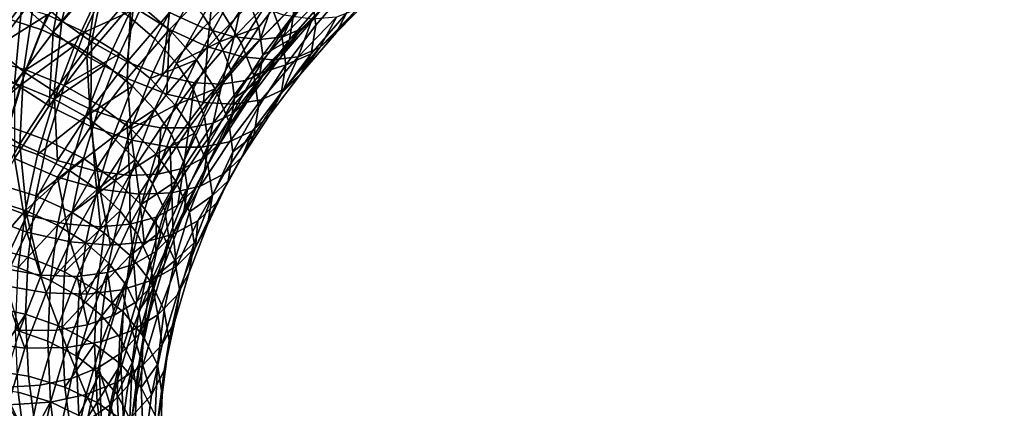
# Model space of a CAD drawing. Units: metres. Extents: x -9 to 2.1, y 0.3 to 4.9.
# Drawn here: x -1.7 to -1.6, y 1.2 to 1.2 of the extents above; entities that cross this region are included whole.
import ezdxf

# ---------------------------------------------------------------- set-up
doc = ezdxf.new("R2010")
doc.units = ezdxf.units.M
doc.linetypes.add('AUSGEZOGEN', pattern=[0])
doc.layers.add('Text Allgemein', color=7, linetype='AUSGEZOGEN', lineweight=25)
doc.layers.add('Vorh. Geländer', color=254, linetype='AUSGEZOGEN', lineweight=13)
doc.styles.add('ARIAL', font='ARIAL.TTF')

msp = doc.modelspace()

# ---------------------------------------------------------------- linework, layer by layer
at = {"layer": 'Vorh. Geländer', "color": 9, "linetype": 'AUSGEZOGEN', "lineweight": 25, "transparency": 33554687}
for points in [[(-1.67395, 1.24111, 1.05549), (-1.67922, 1.23499, 1.05036), (-1.67606, 1.23221, 1.05065)], [(-1.67395, 1.24111, 1.05549), (-1.67606, 1.23221, 1.05065), (-1.67092, 1.23818, 1.05566)], [(-1.67532, 1.24025, 1.05802), (-1.68065, 1.23407, 1.05283), (-1.67707, 1.23091, 1.05316)], [(-1.67532, 1.24025, 1.05802), (-1.67707, 1.23091, 1.05316), (-1.67188, 1.23693, 1.05821)], [(-1.66036, 1.23641, 1.00373), (-1.66345, 1.23091, 0.99911), (-1.66689, 1.23389, 0.99766), (-1.66371, 1.23956, 1.00241)], [(-1.67561, 1.23704, 0.99925), (-1.67838, 1.23118, 0.99433), (-1.68294, 1.23266, 0.9949), (-1.68008, 1.23873, 0.99999)], [(-1.66227, 1.23573, 1.00594), (-1.66542, 1.23013, 1.00124), (-1.66845, 1.23276, 0.99996), (-1.66523, 1.2385, 1.00478)], [(-1.66296, 1.23935, 1.06213), (-1.66818, 1.234, 1.05765), (-1.66373, 1.23122, 1.05609), (-1.6587, 1.23637, 1.06041)], [(-1.64745, 1.23536, 1.01943), (-1.65089, 1.23081, 1.01561), (-1.6523, 1.23458, 1.01231), (-1.64883, 1.23919, 1.01617)], [(-1.68379, 1.2375, 1.05176), (-1.68845, 1.23134, 1.04659), (-1.68519, 1.22805, 1.04778), (-1.68065, 1.23407, 1.05283)], [(-1.682, 1.23802, 1.04941), (-1.68372, 1.22904, 1.04536), (-1.67922, 1.23499, 1.05036)], [(-1.67092, 1.23818, 1.05566), (-1.67606, 1.23221, 1.05065), (-1.67267, 1.22978, 1.05028)], [(-1.67092, 1.23818, 1.05566), (-1.67267, 1.22978, 1.05028), (-1.66766, 1.2356, 1.05517)], [(-1.6587, 1.2383, 1.05811), (-1.66373, 1.23315, 1.05379), (-1.65988, 1.23139, 1.05166), (-1.65501, 1.23638, 1.05584)], [(-1.65472, 1.2348, 1.01408), (-1.658, 1.22981, 1.00989), (-1.65986, 1.23282, 1.00764), (-1.65652, 1.2379, 1.0119)], [(-1.6523, 1.23458, 1.01231), (-1.65552, 1.2297, 1.00821), (-1.65762, 1.23312, 1.00566), (-1.65435, 1.2381, 1.00984)], [(-1.64584, 1.23481, 1.03221), (-1.64997, 1.23002, 1.02819), (-1.64952, 1.2329, 1.02434), (-1.64542, 1.23766, 1.02834)], [(-1.6719, 1.2351, 0.99929), (-1.67459, 1.22941, 0.99451), (-1.67838, 1.23118, 0.99433), (-1.67561, 1.23704, 0.99925)], [(-1.67081, 1.23654, 0.9969), (-1.67347, 1.2309, 0.99216), (-1.67777, 1.23291, 0.99196)], [(-1.67188, 1.23693, 1.05821), (-1.67707, 1.23091, 1.05316), (-1.67322, 1.22816, 1.05274)], [(-1.66689, 1.23389, 0.99766), (-1.67347, 1.2309, 0.99216), (-1.67081, 1.23654, 0.9969)], [(-1.67188, 1.23693, 1.05821), (-1.67322, 1.22816, 1.05274), (-1.66818, 1.234, 1.05765)], [(-1.6587, 1.23637, 1.06041), (-1.66373, 1.23122, 1.05609), (-1.65936, 1.22923, 1.05367)], [(-1.65762, 1.23312, 1.00566), (-1.66065, 1.22774, 1.00115), (-1.66345, 1.23091, 0.99911), (-1.66036, 1.23641, 1.00373)], [(-1.65501, 1.23638, 1.05584), (-1.65988, 1.23139, 1.05166), (-1.65631, 1.23038, 1.04895)], [(-1.6587, 1.23637, 1.06041), (-1.65936, 1.22923, 1.05367), (-1.65451, 1.23419, 1.05784)], [(-1.65501, 1.23638, 1.05584), (-1.65631, 1.23038, 1.04895), (-1.65159, 1.23521, 1.053)], [(-1.64995, 1.23613, 1.0209), (-1.65347, 1.23147, 1.01699), (-1.65472, 1.2348, 1.01408)], [(-1.64952, 1.2329, 1.02434), (-1.65302, 1.22826, 1.02045), (-1.65347, 1.23147, 1.01699), (-1.64995, 1.23613, 1.0209)], [(-1.64345, 1.2331, 1.03161), (-1.64747, 1.22843, 1.0277), (-1.64697, 1.23169, 1.02333), (-1.64297, 1.23634, 1.02722)], [(-1.64297, 1.23634, 1.02722), (-1.64697, 1.23169, 1.02333), (-1.64745, 1.23536, 1.01943)], [(-1.67922, 1.23499, 1.05036), (-1.68372, 1.22904, 1.04536), (-1.68046, 1.22639, 1.04577)], [(-1.67922, 1.23499, 1.05036), (-1.68046, 1.22639, 1.04577), (-1.67606, 1.23221, 1.05065)], [(-1.66845, 1.23276, 0.99996), (-1.67106, 1.22722, 0.99531), (-1.67459, 1.22941, 0.99451), (-1.6719, 1.2351, 0.99929)], [(-1.66766, 1.2356, 1.05517), (-1.67267, 1.22978, 1.05028), (-1.66858, 1.22751, 1.04906)], [(-1.66766, 1.2356, 1.05517), (-1.66858, 1.22751, 1.04906), (-1.66373, 1.23315, 1.05379)], [(-1.65986, 1.23282, 1.00764), (-1.66294, 1.22734, 1.00304), (-1.66542, 1.23013, 1.00124), (-1.66227, 1.23573, 1.00594)], [(-1.65159, 1.23521, 1.053), (-1.65631, 1.23038, 1.04895), (-1.65332, 1.23008, 1.04602)], [(-1.65159, 1.23521, 1.053), (-1.65332, 1.23008, 1.04602), (-1.64872, 1.23478, 1.04997)], [(-1.64697, 1.23169, 1.02333), (-1.65039, 1.22717, 1.01953), (-1.65089, 1.23081, 1.01561), (-1.64745, 1.23536, 1.01943)], [(-1.64624, 1.23498, 1.04666), (-1.65072, 1.23039, 1.04281), (-1.64854, 1.23131, 1.03932), (-1.64415, 1.2358, 1.04309)], [(-1.64872, 1.23478, 1.04997), (-1.65072, 1.23039, 1.04281), (-1.64624, 1.23498, 1.04666)], [(-1.64415, 1.2358, 1.04309), (-1.64854, 1.23131, 1.03932), (-1.64689, 1.23281, 1.03573)], [(-1.64041, 1.23515, 1.03924), (-1.64463, 1.23083, 1.03561), (-1.64345, 1.2331, 1.03161)], [(-1.6422, 1.23354, 1.04338), (-1.64463, 1.23083, 1.03561), (-1.64041, 1.23515, 1.03924)], [(-1.67777, 1.23291, 0.99196), (-1.68547, 1.22803, 0.9871), (-1.68294, 1.23459, 0.9926)], [(-1.68065, 1.23407, 1.05283), (-1.68519, 1.22805, 1.04778), (-1.68149, 1.22504, 1.04824)], [(-1.68065, 1.23407, 1.05283), (-1.68149, 1.22504, 1.04824), (-1.67707, 1.23091, 1.05316)], [(-1.66689, 1.23389, 0.99766), (-1.66947, 1.22842, 0.99307), (-1.67347, 1.2309, 0.99216)], [(-1.66818, 1.234, 1.05765), (-1.67322, 1.22816, 1.05274), (-1.66858, 1.22559, 1.05136)], [(-1.66345, 1.23091, 0.99911), (-1.66596, 1.22559, 0.99465), (-1.66947, 1.22842, 0.99307), (-1.66689, 1.23389, 0.99766)], [(-1.66818, 1.234, 1.05765), (-1.66858, 1.22559, 1.05136), (-1.66373, 1.23122, 1.05609)], [(-1.65451, 1.23419, 1.05784), (-1.65936, 1.22923, 1.05367), (-1.65531, 1.22808, 1.0506), (-1.65063, 1.23286, 1.05462)], [(-1.65347, 1.23147, 1.01699), (-1.658, 1.22981, 1.00989), (-1.65472, 1.2348, 1.01408)], [(-1.65089, 1.23081, 1.01561), (-1.65405, 1.22599, 1.01157), (-1.65552, 1.2297, 1.00821), (-1.6523, 1.23458, 1.01231)], [(-1.64872, 1.23478, 1.04997), (-1.65332, 1.23008, 1.04602), (-1.65072, 1.23039, 1.04281)], [(-1.64689, 1.23281, 1.03573), (-1.64997, 1.23002, 1.02819), (-1.64584, 1.23481, 1.03221)], [(-1.67777, 1.23291, 0.99196), (-1.6802, 1.2266, 0.98666), (-1.68547, 1.22803, 0.9871)], [(-1.67347, 1.2309, 0.99216), (-1.6802, 1.2266, 0.98666), (-1.67777, 1.23291, 0.99196)], [(-1.66542, 1.23013, 1.00124), (-1.66797, 1.22472, 0.9967), (-1.67106, 1.22722, 0.99531), (-1.66845, 1.23276, 0.99996)], [(-1.66373, 1.23315, 1.05379), (-1.66858, 1.22751, 1.04906), (-1.66458, 1.22594, 1.04709)], [(-1.66373, 1.23315, 1.05379), (-1.66458, 1.22594, 1.04709), (-1.65988, 1.23139, 1.05166)], [(-1.658, 1.22981, 1.00989), (-1.66294, 1.22734, 1.00304), (-1.65986, 1.23282, 1.00764)], [(-1.65552, 1.2297, 1.00821), (-1.65848, 1.22442, 1.00378), (-1.66065, 1.22774, 1.00115), (-1.65762, 1.23312, 1.00566)], [(-1.65063, 1.23286, 1.05462), (-1.65531, 1.22808, 1.0506), (-1.65192, 1.22774, 1.04728), (-1.64739, 1.23238, 1.05118)], [(-1.64997, 1.23002, 1.02819), (-1.65302, 1.22826, 1.02045), (-1.64952, 1.2329, 1.02434)], [(-1.64689, 1.23281, 1.03573), (-1.65105, 1.22797, 1.03168), (-1.64997, 1.23002, 1.02819)], [(-1.64854, 1.23131, 1.03932), (-1.65105, 1.22797, 1.03168), (-1.64689, 1.23281, 1.03573)], [(-1.64463, 1.23083, 1.03561), (-1.6487, 1.22611, 1.03165), (-1.64747, 1.22843, 1.0277), (-1.64345, 1.2331, 1.03161)], [(-1.6422, 1.23354, 1.04338), (-1.6465, 1.22914, 1.03968), (-1.64463, 1.23083, 1.03561)], [(-1.64457, 1.23261, 1.04742), (-1.6465, 1.22914, 1.03968), (-1.6422, 1.23354, 1.04338)], [(-1.67838, 1.23118, 0.99433), (-1.68082, 1.22484, 0.98901), (-1.68547, 1.2261, 0.9894), (-1.68294, 1.23266, 0.9949)], [(-1.67606, 1.23221, 1.05065), (-1.68046, 1.22639, 1.04577), (-1.67695, 1.22411, 1.04553)], [(-1.67606, 1.23221, 1.05065), (-1.67695, 1.22411, 1.04553), (-1.67267, 1.22978, 1.05028)], [(-1.64739, 1.23238, 1.05118), (-1.65192, 1.22774, 1.04728), (-1.64898, 1.22809, 1.04364)], [(-1.64747, 1.22843, 1.0277), (-1.65039, 1.22717, 1.01953), (-1.64697, 1.23169, 1.02333)], [(-1.64457, 1.23261, 1.04742), (-1.64898, 1.22809, 1.04364), (-1.6465, 1.22914, 1.03968)], [(-1.64739, 1.23238, 1.05118), (-1.64898, 1.22809, 1.04364), (-1.64457, 1.23261, 1.04742)], [(-1.67707, 1.23091, 1.05316), (-1.68149, 1.22504, 1.04824), (-1.67751, 1.22246, 1.04797)], [(-1.67459, 1.22941, 0.99451), (-1.68082, 1.22484, 0.98901), (-1.67838, 1.23118, 0.99433)], [(-1.67347, 1.2309, 0.99216), (-1.67582, 1.22479, 0.98704), (-1.6802, 1.2266, 0.98666)], [(-1.67707, 1.23091, 1.05316), (-1.67751, 1.22246, 1.04797), (-1.67322, 1.22816, 1.05274)], [(-1.66947, 1.22842, 0.99307), (-1.67582, 1.22479, 0.98704), (-1.67347, 1.2309, 0.99216)], [(-1.66373, 1.23122, 1.05609), (-1.66858, 1.22559, 1.05136), (-1.66404, 1.2238, 1.04912)], [(-1.66065, 1.22774, 1.00115), (-1.66596, 1.22559, 0.99465), (-1.66345, 1.23091, 0.99911)], [(-1.65988, 1.23139, 1.05166), (-1.66458, 1.22594, 1.04709), (-1.66086, 1.2251, 1.04452), (-1.65631, 1.23038, 1.04895)], [(-1.66373, 1.23122, 1.05609), (-1.66404, 1.2238, 1.04912), (-1.65936, 1.22923, 1.05367)], [(-1.65347, 1.23147, 1.01699), (-1.65671, 1.22654, 1.01285), (-1.658, 1.22981, 1.00989)], [(-1.65302, 1.22826, 1.02045), (-1.65626, 1.22334, 1.01632), (-1.65671, 1.22654, 1.01285), (-1.65347, 1.23147, 1.01699)], [(-1.65072, 1.23039, 1.04281), (-1.65504, 1.22538, 1.0386), (-1.65277, 1.2264, 1.0352), (-1.64854, 1.23131, 1.03932)], [(-1.65039, 1.22717, 1.01953), (-1.65405, 1.22599, 1.01157), (-1.65089, 1.23081, 1.01561)], [(-1.64854, 1.23131, 1.03932), (-1.65277, 1.2264, 1.0352), (-1.65105, 1.22797, 1.03168)], [(-1.6465, 1.22914, 1.03968), (-1.6487, 1.22611, 1.03165), (-1.64463, 1.23083, 1.03561)], [(-1.67459, 1.22941, 0.99451), (-1.67696, 1.22324, 0.98934), (-1.68082, 1.22484, 0.98901)], [(-1.67106, 1.22722, 0.99531), (-1.67696, 1.22324, 0.98934), (-1.67459, 1.22941, 0.99451)], [(-1.67267, 1.22978, 1.05028), (-1.67695, 1.22411, 1.04553), (-1.67273, 1.22203, 1.04446)], [(-1.67267, 1.22978, 1.05028), (-1.67273, 1.22203, 1.04446), (-1.66858, 1.22751, 1.04906)], [(-1.66294, 1.22734, 1.00304), (-1.66544, 1.22205, 0.9986), (-1.66797, 1.22472, 0.9967), (-1.66542, 1.23013, 1.00124)], [(-1.658, 1.22981, 1.00989), (-1.66103, 1.22441, 1.00536), (-1.66294, 1.22734, 1.00304)], [(-1.65671, 1.22654, 1.01285), (-1.65971, 1.2212, 1.00837), (-1.66103, 1.22441, 1.00536), (-1.658, 1.22981, 1.00989)], [(-1.65631, 1.23038, 1.04895), (-1.66086, 1.2251, 1.04452), (-1.65774, 1.22494, 1.04171)], [(-1.65405, 1.22599, 1.01157), (-1.65698, 1.22078, 1.0072), (-1.65848, 1.22442, 1.00378), (-1.65552, 1.2297, 1.00821)], [(-1.65332, 1.23008, 1.04602), (-1.65774, 1.22494, 1.04171), (-1.65504, 1.22538, 1.0386), (-1.65072, 1.23039, 1.04281)], [(-1.65631, 1.23038, 1.04895), (-1.65774, 1.22494, 1.04171), (-1.65332, 1.23008, 1.04602)], [(-1.64997, 1.23002, 1.02819), (-1.65348, 1.22537, 1.02428), (-1.65302, 1.22826, 1.02045)], [(-1.65105, 1.22797, 1.03168), (-1.65348, 1.22537, 1.02428), (-1.64997, 1.23002, 1.02819)], [(-1.68372, 1.22904, 1.04536), (-1.68451, 1.22022, 1.04059), (-1.68046, 1.22639, 1.04577)], [(-1.66947, 1.22842, 0.99307), (-1.67175, 1.2225, 0.9881), (-1.67582, 1.22479, 0.98704)], [(-1.66596, 1.22559, 0.99465), (-1.66817, 1.21984, 0.98982), (-1.67175, 1.2225, 0.9881), (-1.66947, 1.22842, 0.99307)], [(-1.65936, 1.22923, 1.05367), (-1.66404, 1.2238, 1.04912), (-1.65982, 1.22284, 1.04621)], [(-1.65936, 1.22923, 1.05367), (-1.65982, 1.22284, 1.04621), (-1.65531, 1.22808, 1.0506)], [(-1.65348, 1.22537, 1.02428), (-1.65626, 1.22334, 1.01632), (-1.65302, 1.22826, 1.02045)], [(-1.64747, 1.22843, 1.0277), (-1.65091, 1.22388, 1.02388), (-1.65039, 1.22717, 1.01953)], [(-1.6487, 1.22611, 1.03165), (-1.65091, 1.22388, 1.02388), (-1.64747, 1.22843, 1.0277)], [(-1.6465, 1.22914, 1.03968), (-1.65065, 1.22432, 1.03564), (-1.6487, 1.22611, 1.03165)], [(-1.64898, 1.22809, 1.04364), (-1.65065, 1.22432, 1.03564), (-1.6465, 1.22914, 1.03968)], [(-1.6802, 1.2266, 0.98666), (-1.68214, 1.2201, 0.98121), (-1.68748, 1.22129, 0.98144), (-1.68547, 1.22803, 0.9871)], [(-1.67322, 1.22816, 1.05274), (-1.67751, 1.22246, 1.04797), (-1.67273, 1.2201, 1.04676)], [(-1.67106, 1.22722, 0.99531), (-1.67337, 1.22123, 0.99028), (-1.67696, 1.22324, 0.98934)], [(-1.66797, 1.22472, 0.9967), (-1.67337, 1.22123, 0.99028), (-1.67106, 1.22722, 0.99531)], [(-1.67322, 1.22816, 1.05274), (-1.67273, 1.2201, 1.04676), (-1.66858, 1.22559, 1.05136)], [(-1.66858, 1.22751, 1.04906), (-1.67273, 1.22203, 1.04446), (-1.66858, 1.22063, 1.04263), (-1.66458, 1.22594, 1.04709)], [(-1.66065, 1.22774, 1.00115), (-1.66309, 1.22255, 0.9968), (-1.66596, 1.22559, 0.99465)], [(-1.66103, 1.22441, 1.00536), (-1.66349, 1.2192, 1.00099), (-1.66544, 1.22205, 0.9986), (-1.66294, 1.22734, 1.00304)], [(-1.65848, 1.22442, 1.00378), (-1.66309, 1.22255, 0.9968), (-1.66065, 1.22774, 1.00115)], [(-1.65531, 1.22808, 1.0506), (-1.65982, 1.22284, 1.04621), (-1.65629, 1.22267, 1.04303), (-1.65192, 1.22774, 1.04728)], [(-1.65192, 1.22774, 1.04728), (-1.65629, 1.22267, 1.04303), (-1.65323, 1.22316, 1.0395), (-1.64898, 1.22809, 1.04364)], [(-1.65105, 1.22797, 1.03168), (-1.65461, 1.22327, 1.02773), (-1.65348, 1.22537, 1.02428)], [(-1.65277, 1.2264, 1.0352), (-1.65461, 1.22327, 1.02773), (-1.65105, 1.22797, 1.03168)], [(-1.65091, 1.22388, 1.02388), (-1.65407, 1.21906, 1.01983), (-1.65354, 1.22237, 1.0155), (-1.65039, 1.22717, 1.01953)], [(-1.65039, 1.22717, 1.01953), (-1.65354, 1.22237, 1.0155), (-1.65405, 1.22599, 1.01157)], [(-1.64898, 1.22809, 1.04364), (-1.65323, 1.22316, 1.0395), (-1.65065, 1.22432, 1.03564)], [(-1.68082, 1.22484, 0.98901), (-1.68748, 1.21936, 0.98373), (-1.68547, 1.2261, 0.9894)], [(-1.68046, 1.22639, 1.04577), (-1.68451, 1.22022, 1.04059), (-1.6809, 1.2181, 1.04049)], [(-1.67582, 1.22479, 0.98704), (-1.6777, 1.21851, 0.98176), (-1.68214, 1.2201, 0.98121), (-1.6802, 1.2266, 0.98666)], [(-1.68046, 1.22639, 1.04577), (-1.6809, 1.2181, 1.04049), (-1.67695, 1.22411, 1.04553)], [(-1.65626, 1.22334, 1.01632), (-1.65924, 1.21803, 1.01186), (-1.65971, 1.2212, 1.00837), (-1.65671, 1.22654, 1.01285)], [(-1.65504, 1.22538, 1.0386), (-1.65873, 1.22049, 1.0345), (-1.65638, 1.22162, 1.03119), (-1.65277, 1.2264, 1.0352)], [(-1.65354, 1.22237, 1.0155), (-1.65645, 1.21719, 1.01116), (-1.65698, 1.22078, 1.0072), (-1.65405, 1.22599, 1.01157)], [(-1.65277, 1.2264, 1.0352), (-1.65638, 1.22162, 1.03119), (-1.65461, 1.22327, 1.02773)], [(-1.6487, 1.22611, 1.03165), (-1.65218, 1.2215, 1.02779), (-1.65091, 1.22388, 1.02388)], [(-1.65065, 1.22432, 1.03564), (-1.65218, 1.2215, 1.02779), (-1.6487, 1.22611, 1.03165)], [(-1.68082, 1.22484, 0.98901), (-1.68277, 1.21832, 0.98354), (-1.68748, 1.21936, 0.98373)], [(-1.67696, 1.22324, 0.98934), (-1.67885, 1.21691, 0.98402), (-1.68277, 1.21832, 0.98354), (-1.68082, 1.22484, 0.98901)], [(-1.68149, 1.22504, 1.04824), (-1.68148, 1.21643, 1.04291), (-1.67751, 1.22246, 1.04797)], [(-1.66858, 1.22559, 1.05136), (-1.67273, 1.2201, 1.04676), (-1.66803, 1.21852, 1.04469)], [(-1.66458, 1.22594, 1.04709), (-1.66858, 1.22063, 1.04263), (-1.66474, 1.21995, 1.04021), (-1.66086, 1.2251, 1.04452)], [(-1.66858, 1.22559, 1.05136), (-1.66803, 1.21852, 1.04469), (-1.66404, 1.2238, 1.04912)], [(-1.66309, 1.22255, 0.9968), (-1.66817, 1.21984, 0.98982), (-1.66596, 1.22559, 0.99465)], [(-1.66086, 1.2251, 1.04452), (-1.66474, 1.21995, 1.04021), (-1.66152, 1.21994, 1.03751)], [(-1.66086, 1.2251, 1.04452), (-1.66152, 1.21994, 1.03751), (-1.65774, 1.22494, 1.04171)], [(-1.65774, 1.22494, 1.04171), (-1.66152, 1.21994, 1.03751), (-1.65873, 1.22049, 1.0345)], [(-1.65774, 1.22494, 1.04171), (-1.65873, 1.22049, 1.0345), (-1.65504, 1.22538, 1.0386)], [(-1.65348, 1.22537, 1.02428), (-1.65673, 1.22043, 1.02014), (-1.65626, 1.22334, 1.01632)], [(-1.65461, 1.22327, 1.02773), (-1.65673, 1.22043, 1.02014), (-1.65348, 1.22537, 1.02428)], [(-1.67695, 1.22411, 1.04553), (-1.6809, 1.2181, 1.04049), (-1.67655, 1.21621, 1.03958)], [(-1.67175, 1.2225, 0.9881), (-1.67357, 1.21642, 0.98299), (-1.6777, 1.21851, 0.98176), (-1.67582, 1.22479, 0.98704)], [(-1.67695, 1.22411, 1.04553), (-1.67655, 1.21621, 1.03958), (-1.67273, 1.22203, 1.04446)], [(-1.66797, 1.22472, 0.9967), (-1.67022, 1.21888, 0.9918), (-1.67337, 1.22123, 0.99028)], [(-1.66544, 1.22205, 0.9986), (-1.67022, 1.21888, 0.9918), (-1.66797, 1.22472, 0.9967)], [(-1.66404, 1.2238, 1.04912), (-1.66803, 1.21852, 1.04469), (-1.66367, 1.21775, 1.04193), (-1.65982, 1.22284, 1.04621)], [(-1.65971, 1.2212, 1.00837), (-1.66214, 1.21605, 1.00405), (-1.66349, 1.2192, 1.00099), (-1.66103, 1.22441, 1.00536)], [(-1.65848, 1.22442, 1.00378), (-1.66088, 1.21933, 0.99951), (-1.66309, 1.22255, 0.9968)], [(-1.65698, 1.22078, 1.0072), (-1.65935, 1.21576, 1.00298), (-1.66088, 1.21933, 0.99951), (-1.65848, 1.22442, 1.00378)], [(-1.65323, 1.22316, 1.0395), (-1.65685, 1.21836, 1.03547), (-1.65419, 1.21963, 1.03171), (-1.65065, 1.22432, 1.03564)], [(-1.65218, 1.2215, 1.02779), (-1.65539, 1.21663, 1.02369), (-1.65407, 1.21906, 1.01983), (-1.65091, 1.22388, 1.02388)], [(-1.65065, 1.22432, 1.03564), (-1.65419, 1.21963, 1.03171), (-1.65218, 1.2215, 1.02779)], [(-1.67337, 1.22123, 0.99028), (-1.67885, 1.21691, 0.98402), (-1.67696, 1.22324, 0.98934)], [(-1.65982, 1.22284, 1.04621), (-1.66367, 1.21775, 1.04193), (-1.66002, 1.21773, 1.03888), (-1.65629, 1.22267, 1.04303)], [(-1.65629, 1.22267, 1.04303), (-1.66002, 1.21773, 1.03888), (-1.65685, 1.21836, 1.03547), (-1.65323, 1.22316, 1.0395)], [(-1.65673, 1.22043, 1.02014), (-1.65973, 1.21509, 1.01566), (-1.65924, 1.21803, 1.01186), (-1.65626, 1.22334, 1.01632)], [(-1.65461, 1.22327, 1.02773), (-1.65789, 1.21828, 1.02354), (-1.65673, 1.22043, 1.02014)], [(-1.65638, 1.22162, 1.03119), (-1.65789, 1.21828, 1.02354), (-1.65461, 1.22327, 1.02773)], [(-1.67751, 1.22246, 1.04797), (-1.68148, 1.21643, 1.04291), (-1.67655, 1.21428, 1.04188), (-1.67273, 1.2201, 1.04676)], [(-1.67273, 1.22203, 1.04446), (-1.67655, 1.21621, 1.03958), (-1.67228, 1.21501, 1.03791)], [(-1.66817, 1.21984, 0.98982), (-1.66994, 1.21392, 0.98486), (-1.67357, 1.21642, 0.98299), (-1.67175, 1.2225, 0.9881)], [(-1.67273, 1.22203, 1.04446), (-1.67228, 1.21501, 1.03791), (-1.66858, 1.22063, 1.04263)], [(-1.66544, 1.22205, 0.9986), (-1.66764, 1.21632, 0.9938), (-1.67022, 1.21888, 0.9918)], [(-1.66309, 1.22255, 0.9968), (-1.66526, 1.21694, 0.99209), (-1.66817, 1.21984, 0.98982)], [(-1.66349, 1.2192, 1.00099), (-1.66566, 1.21357, 0.99626), (-1.66764, 1.21632, 0.9938), (-1.66544, 1.22205, 0.9986)], [(-1.66088, 1.21933, 0.99951), (-1.66526, 1.21694, 0.99209), (-1.66309, 1.22255, 0.9968)], [(-1.65638, 1.22162, 1.03119), (-1.65971, 1.21655, 1.02693), (-1.65789, 1.21828, 1.02354)], [(-1.65873, 1.22049, 1.0345), (-1.65971, 1.21655, 1.02693), (-1.65638, 1.22162, 1.03119)], [(-1.65407, 1.21906, 1.01983), (-1.65645, 1.21719, 1.01116), (-1.65354, 1.22237, 1.0155)], [(-1.65419, 1.21963, 1.03171), (-1.65539, 1.21663, 1.02369), (-1.65218, 1.2215, 1.02779)], [(-1.67337, 1.22123, 0.99028), (-1.67521, 1.21506, 0.98511), (-1.67885, 1.21691, 0.98402)], [(-1.67022, 1.21888, 0.9918), (-1.67521, 1.21506, 0.98511), (-1.67337, 1.22123, 0.99028)], [(-1.66858, 1.22063, 1.04263), (-1.67228, 1.21501, 1.03791), (-1.66832, 1.2145, 1.03563)], [(-1.66858, 1.22063, 1.04263), (-1.66832, 1.2145, 1.03563), (-1.66474, 1.21995, 1.04021)], [(-1.65924, 1.21803, 1.01186), (-1.66166, 1.21291, 1.00756), (-1.66214, 1.21605, 1.00405), (-1.65971, 1.2212, 1.00837)], [(-1.65873, 1.22049, 1.0345), (-1.66213, 1.21532, 1.03016), (-1.65971, 1.21655, 1.02693)], [(-1.66152, 1.21994, 1.03751), (-1.66213, 1.21532, 1.03016), (-1.65873, 1.22049, 1.0345)], [(-1.65789, 1.21828, 1.02354), (-1.65973, 1.21509, 1.01566), (-1.65673, 1.22043, 1.02014)], [(-1.65645, 1.21719, 1.01116), (-1.65881, 1.21219, 1.00696), (-1.65935, 1.21576, 1.00298), (-1.65698, 1.22078, 1.0072)], [(-1.68451, 1.22022, 1.04059), (-1.68826, 1.21356, 1.035), (-1.68455, 1.21161, 1.03504), (-1.6809, 1.2181, 1.04049)], [(-1.6777, 1.21851, 0.98176), (-1.67906, 1.21214, 0.97642), (-1.68355, 1.21352, 0.97569), (-1.68214, 1.2201, 0.98121)], [(-1.67273, 1.2201, 1.04676), (-1.67655, 1.21428, 1.04188), (-1.67171, 1.21292, 1.03999)], [(-1.67273, 1.2201, 1.04676), (-1.67171, 1.21292, 1.03999), (-1.66803, 1.21852, 1.04469)], [(-1.66526, 1.21694, 0.99209), (-1.66994, 1.21392, 0.98486), (-1.66817, 1.21984, 0.98982)], [(-1.66474, 1.21995, 1.04021), (-1.66832, 1.2145, 1.03563), (-1.66501, 1.21464, 1.03306)], [(-1.66214, 1.21605, 1.00405), (-1.66428, 1.21049, 0.99938), (-1.66566, 1.21357, 0.99626), (-1.66349, 1.2192, 1.00099)], [(-1.66088, 1.21933, 0.99951), (-1.663, 1.21382, 0.99489), (-1.66526, 1.21694, 0.99209)], [(-1.66474, 1.21995, 1.04021), (-1.66501, 1.21464, 1.03306), (-1.66152, 1.21994, 1.03751)], [(-1.66152, 1.21994, 1.03751), (-1.66501, 1.21464, 1.03306), (-1.66213, 1.21532, 1.03016)], [(-1.65935, 1.21576, 1.00298), (-1.66144, 1.21032, 0.99842), (-1.663, 1.21382, 0.99489), (-1.66088, 1.21933, 0.99951)], [(-1.65685, 1.21836, 1.03547), (-1.6602, 1.21327, 1.0312), (-1.65746, 1.21466, 1.02754), (-1.65419, 1.21963, 1.03171)], [(-1.65419, 1.21963, 1.03171), (-1.65746, 1.21466, 1.02754), (-1.65539, 1.21663, 1.02369)], [(-1.6809, 1.2181, 1.04049), (-1.68455, 1.21161, 1.03504), (-1.68008, 1.20993, 1.03431)], [(-1.67885, 1.21691, 0.98402), (-1.68023, 1.21048, 0.97863), (-1.68419, 1.2117, 0.97799), (-1.68277, 1.21832, 0.98354)], [(-1.6809, 1.2181, 1.04049), (-1.68008, 1.20993, 1.03431), (-1.67655, 1.21621, 1.03958)], [(-1.67357, 1.21642, 0.98299), (-1.67906, 1.21214, 0.97642), (-1.6777, 1.21851, 0.98176)], [(-1.67022, 1.21888, 0.9918), (-1.67201, 1.21287, 0.98675), (-1.67521, 1.21506, 0.98511)], [(-1.66764, 1.21632, 0.9938), (-1.67201, 1.21287, 0.98675), (-1.67022, 1.21888, 0.9918)], [(-1.66803, 1.21852, 1.04469), (-1.67171, 1.21292, 1.03999), (-1.66722, 1.21235, 1.0374)], [(-1.66803, 1.21852, 1.04469), (-1.66722, 1.21235, 1.0374), (-1.66367, 1.21775, 1.04193)], [(-1.66002, 1.21773, 1.03888), (-1.66346, 1.2125, 1.03449), (-1.6602, 1.21327, 1.0312), (-1.65685, 1.21836, 1.03547)], [(-1.65971, 1.21655, 1.02693), (-1.66279, 1.21107, 1.02234), (-1.66091, 1.21289, 1.01902), (-1.65789, 1.21828, 1.02354)], [(-1.65789, 1.21828, 1.02354), (-1.66091, 1.21289, 1.01902), (-1.65973, 1.21509, 1.01566)], [(-1.65539, 1.21663, 1.02369), (-1.65835, 1.21136, 1.01927), (-1.657, 1.21386, 1.01547), (-1.65407, 1.21906, 1.01983)], [(-1.65407, 1.21906, 1.01983), (-1.657, 1.21386, 1.01547), (-1.65645, 1.21719, 1.01116)], [(-1.66526, 1.21694, 0.99209), (-1.66698, 1.21117, 0.98724), (-1.66994, 1.21392, 0.98486)], [(-1.66367, 1.21775, 1.04193), (-1.66722, 1.21235, 1.0374), (-1.66346, 1.2125, 1.03449)], [(-1.663, 1.21382, 0.99489), (-1.66698, 1.21117, 0.98724), (-1.66526, 1.21694, 0.99209)], [(-1.66367, 1.21775, 1.04193), (-1.66346, 1.2125, 1.03449), (-1.66002, 1.21773, 1.03888)], [(-1.65973, 1.21509, 1.01566), (-1.66215, 1.20995, 1.01134), (-1.66166, 1.21291, 1.00756), (-1.65924, 1.21803, 1.01186)], [(-1.657, 1.21386, 1.01547), (-1.65881, 1.21219, 1.00696), (-1.65645, 1.21719, 1.01116)], [(-1.68148, 1.21643, 1.04291), (-1.68514, 1.20991, 1.03744), (-1.68008, 1.208, 1.0366)], [(-1.68148, 1.21643, 1.04291), (-1.68008, 1.208, 1.0366), (-1.67655, 1.21428, 1.04188)], [(-1.67521, 1.21506, 0.98511), (-1.68023, 1.21048, 0.97863), (-1.67885, 1.21691, 0.98402)], [(-1.67655, 1.21621, 1.03958), (-1.68008, 1.20993, 1.03431), (-1.6757, 1.20893, 1.03281), (-1.67228, 1.21501, 1.03791)], [(-1.67357, 1.21642, 0.98299), (-1.67489, 1.21024, 0.97781), (-1.67906, 1.21214, 0.97642)], [(-1.66994, 1.21392, 0.98486), (-1.67489, 1.21024, 0.97781), (-1.67357, 1.21642, 0.98299)], [(-1.66764, 1.21632, 0.9938), (-1.6694, 1.21043, 0.98885), (-1.67201, 1.21287, 0.98675)], [(-1.66566, 1.21357, 0.99626), (-1.66739, 1.20778, 0.9914), (-1.6694, 1.21043, 0.98885), (-1.66764, 1.21632, 0.9938)], [(-1.66166, 1.21291, 1.00756), (-1.6638, 1.20736, 1.00291), (-1.66428, 1.21049, 0.99938), (-1.66214, 1.21605, 1.00405)], [(-1.66213, 1.21532, 1.03016), (-1.66279, 1.21107, 1.02234), (-1.65971, 1.21655, 1.02693)], [(-1.65746, 1.21466, 1.02754), (-1.66047, 1.20929, 1.02303), (-1.65835, 1.21136, 1.01927), (-1.65539, 1.21663, 1.02369)], [(-1.67521, 1.21506, 0.98511), (-1.67655, 1.20881, 0.97986), (-1.68023, 1.21048, 0.97863)], [(-1.67201, 1.21287, 0.98675), (-1.67655, 1.20881, 0.97986), (-1.67521, 1.21506, 0.98511)], [(-1.67228, 1.21501, 1.03791), (-1.6757, 1.20893, 1.03281), (-1.67163, 1.20861, 1.03069)], [(-1.67228, 1.21501, 1.03791), (-1.67163, 1.20861, 1.03069), (-1.66832, 1.2145, 1.03563)], [(-1.66501, 1.21464, 1.03306), (-1.66823, 1.20891, 1.02826), (-1.66527, 1.20972, 1.02547), (-1.66213, 1.21532, 1.03016)], [(-1.66213, 1.21532, 1.03016), (-1.66527, 1.20972, 1.02547), (-1.66279, 1.21107, 1.02234)], [(-1.6602, 1.21327, 1.0312), (-1.66329, 1.20777, 1.02658), (-1.66047, 1.20929, 1.02303), (-1.65746, 1.21466, 1.02754)], [(-1.66091, 1.21289, 1.01902), (-1.66215, 1.20995, 1.01134), (-1.65973, 1.21509, 1.01566)], [(-1.65881, 1.21219, 1.00696), (-1.66144, 1.21032, 0.99842), (-1.65935, 1.21576, 1.00298)], [(-1.67655, 1.21428, 1.04188), (-1.68008, 1.208, 1.0366), (-1.67511, 1.20687, 1.03491)], [(-1.67655, 1.21428, 1.04188), (-1.67511, 1.20687, 1.03491), (-1.67171, 1.21292, 1.03999)], [(-1.66994, 1.21392, 0.98486), (-1.67122, 1.20793, 0.97982), (-1.67489, 1.21024, 0.97781)], [(-1.66832, 1.2145, 1.03563), (-1.67163, 1.20861, 1.03069), (-1.66823, 1.20891, 1.02826)], [(-1.66698, 1.21117, 0.98724), (-1.66823, 1.20531, 0.98233), (-1.67122, 1.20793, 0.97982), (-1.66994, 1.21392, 0.98486)], [(-1.66832, 1.2145, 1.03563), (-1.66823, 1.20891, 1.02826), (-1.66501, 1.21464, 1.03306)], [(-1.66428, 1.21049, 0.99938), (-1.66599, 1.20476, 0.99457), (-1.66739, 1.20778, 0.9914), (-1.66566, 1.21357, 0.99626)], [(-1.663, 1.21382, 0.99489), (-1.6647, 1.20815, 0.99013), (-1.66698, 1.21117, 0.98724)], [(-1.66144, 1.21032, 0.99842), (-1.66311, 1.20473, 0.99373), (-1.6647, 1.20815, 0.99013), (-1.663, 1.21382, 0.99489)], [(-1.65835, 1.21136, 1.01927), (-1.66075, 1.20627, 1.015), (-1.65937, 1.20883, 1.01125), (-1.657, 1.21386, 1.01547)], [(-1.657, 1.21386, 1.01547), (-1.65937, 1.20883, 1.01125), (-1.65881, 1.21219, 1.00696)], [(-1.67906, 1.21214, 0.97642), (-1.67995, 1.20513, 0.97054), (-1.68447, 1.20628, 0.96962), (-1.68355, 1.21352, 0.97569)], [(-1.67201, 1.21287, 0.98675), (-1.67332, 1.20677, 0.98163), (-1.67655, 1.20881, 0.97986)], [(-1.67171, 1.21292, 1.03999), (-1.67511, 1.20687, 1.03491), (-1.6705, 1.20651, 1.0325)], [(-1.6694, 1.21043, 0.98885), (-1.67332, 1.20677, 0.98163), (-1.67201, 1.21287, 0.98675)], [(-1.67171, 1.21292, 1.03999), (-1.6705, 1.20651, 1.0325), (-1.66722, 1.21235, 1.0374)], [(-1.66722, 1.21235, 1.0374), (-1.66664, 1.20684, 1.02974), (-1.66346, 1.2125, 1.03449)], [(-1.66346, 1.2125, 1.03449), (-1.66664, 1.20684, 1.02974), (-1.66329, 1.20777, 1.02658)], [(-1.66279, 1.21107, 1.02234), (-1.66528, 1.20578, 1.0179), (-1.66337, 1.20769, 1.01466), (-1.66091, 1.21289, 1.01902)], [(-1.66215, 1.20995, 1.01134), (-1.6643, 1.20438, 1.00667), (-1.6638, 1.20736, 1.00291), (-1.66166, 1.21291, 1.00756)], [(-1.66346, 1.2125, 1.03449), (-1.66329, 1.20777, 1.02658), (-1.6602, 1.21327, 1.0312)], [(-1.66091, 1.21289, 1.01902), (-1.66337, 1.20769, 1.01466), (-1.66215, 1.20995, 1.01134)], [(-1.68023, 1.21048, 0.97863), (-1.68506, 1.20498, 0.97235), (-1.68419, 1.2117, 0.97799)], [(-1.68455, 1.21161, 1.03504), (-1.68294, 1.20387, 1.02922), (-1.68008, 1.20993, 1.03431)], [(-1.67489, 1.21024, 0.97781), (-1.67576, 1.20346, 0.97212), (-1.67995, 1.20513, 0.97054), (-1.67906, 1.21214, 0.97642)], [(-1.66722, 1.21235, 1.0374), (-1.6705, 1.20651, 1.0325), (-1.66664, 1.20684, 1.02974)], [(-1.65937, 1.20883, 1.01125), (-1.66146, 1.20339, 1.00669), (-1.66089, 1.20678, 1.00242), (-1.65881, 1.21219, 1.00696)], [(-1.65881, 1.21219, 1.00696), (-1.66089, 1.20678, 1.00242), (-1.66144, 1.21032, 0.99842)], [(-1.66047, 1.20929, 1.02303), (-1.66075, 1.20627, 1.015), (-1.65835, 1.21136, 1.01927)], [(-1.68023, 1.21048, 0.97863), (-1.68108, 1.20395, 0.97316), (-1.68506, 1.20498, 0.97235)], [(-1.67655, 1.20881, 0.97986), (-1.68108, 1.20395, 0.97316), (-1.68023, 1.21048, 0.97863)], [(-1.67122, 1.20793, 0.97982), (-1.67576, 1.20346, 0.97212), (-1.67489, 1.21024, 0.97781)], [(-1.6694, 1.21043, 0.98885), (-1.67068, 1.20446, 0.98384), (-1.67332, 1.20677, 0.98163)], [(-1.66739, 1.20778, 0.9914), (-1.66864, 1.2019, 0.98647), (-1.67068, 1.20446, 0.98384), (-1.6694, 1.21043, 0.98885)], [(-1.6647, 1.20815, 0.99013), (-1.66823, 1.20531, 0.98233), (-1.66698, 1.21117, 0.98724)], [(-1.6638, 1.20736, 1.00291), (-1.6655, 1.20166, 0.99812), (-1.66599, 1.20476, 0.99457), (-1.66428, 1.21049, 0.99938)], [(-1.66527, 1.20972, 1.02547), (-1.66528, 1.20578, 1.0179), (-1.66279, 1.21107, 1.02234)], [(-1.66089, 1.20678, 1.00242), (-1.66311, 1.20473, 0.99373), (-1.66144, 1.21032, 0.99842)], [(-1.68514, 1.20991, 1.03744), (-1.68294, 1.20194, 1.03152), (-1.68008, 1.208, 1.0366)], [(-1.68008, 1.20993, 1.03431), (-1.68294, 1.20387, 1.02922), (-1.67846, 1.20306, 1.02789)], [(-1.68008, 1.20993, 1.03431), (-1.67846, 1.20306, 1.02789), (-1.6757, 1.20893, 1.03281)], [(-1.66823, 1.20891, 1.02826), (-1.66782, 1.20433, 1.02094), (-1.66527, 1.20972, 1.02547)], [(-1.66527, 1.20972, 1.02547), (-1.66782, 1.20433, 1.02094), (-1.66528, 1.20578, 1.0179)], [(-1.66337, 1.20769, 1.01466), (-1.66553, 1.20206, 1.00993), (-1.6643, 1.20438, 1.00667), (-1.66215, 1.20995, 1.01134)], [(-1.66329, 1.20777, 1.02658), (-1.66292, 1.20411, 1.01869), (-1.66047, 1.20929, 1.02303)], [(-1.66047, 1.20929, 1.02303), (-1.66292, 1.20411, 1.01869), (-1.66075, 1.20627, 1.015)], [(-1.68008, 1.208, 1.0366), (-1.68294, 1.20194, 1.03152), (-1.67786, 1.20103, 1.03001)], [(-1.67655, 1.20881, 0.97986), (-1.67738, 1.20246, 0.97454), (-1.68108, 1.20395, 0.97316)], [(-1.68008, 1.208, 1.0366), (-1.67786, 1.20103, 1.03001), (-1.67511, 1.20687, 1.03491)], [(-1.6757, 1.20893, 1.03281), (-1.67846, 1.20306, 1.02789), (-1.67431, 1.20293, 1.02592), (-1.67163, 1.20861, 1.03069)], [(-1.67332, 1.20677, 0.98163), (-1.67738, 1.20246, 0.97454), (-1.67655, 1.20881, 0.97986)], [(-1.67122, 1.20793, 0.97982), (-1.67206, 1.20133, 0.97429), (-1.67576, 1.20346, 0.97212)], [(-1.67163, 1.20861, 1.03069), (-1.67431, 1.20293, 1.02592), (-1.67084, 1.20337, 1.02361), (-1.66823, 1.20891, 1.02826)], [(-1.66823, 1.20531, 0.98233), (-1.67206, 1.20133, 0.97429), (-1.67122, 1.20793, 0.97982)], [(-1.66823, 1.20891, 1.02826), (-1.67084, 1.20337, 1.02361), (-1.66782, 1.20433, 1.02094)], [(-1.6647, 1.20815, 0.99013), (-1.66593, 1.20241, 0.98531), (-1.66823, 1.20531, 0.98233)], [(-1.66311, 1.20473, 0.99373), (-1.66593, 1.20241, 0.98531), (-1.6647, 1.20815, 0.99013)], [(-1.66075, 1.20627, 1.015), (-1.66286, 1.20077, 1.01039), (-1.66146, 1.20339, 1.00669), (-1.65937, 1.20883, 1.01125)], [(-1.67511, 1.20687, 1.03491), (-1.67786, 1.20103, 1.03001), (-1.67316, 1.20088, 1.02778)], [(-1.67332, 1.20677, 0.98163), (-1.67413, 1.20058, 0.97644), (-1.67738, 1.20246, 0.97454)], [(-1.67511, 1.20687, 1.03491), (-1.67316, 1.20088, 1.02778), (-1.6705, 1.20651, 1.0325)], [(-1.67068, 1.20446, 0.98384), (-1.67413, 1.20058, 0.97644), (-1.67332, 1.20677, 0.98163)], [(-1.6705, 1.20651, 1.0325), (-1.67316, 1.20088, 1.02778), (-1.66921, 1.20138, 1.02516), (-1.66664, 1.20684, 1.02974)], [(-1.66664, 1.20684, 1.02974), (-1.66921, 1.20138, 1.02516), (-1.6658, 1.20246, 1.02213), (-1.66329, 1.20777, 1.02658)], [(-1.66599, 1.20476, 0.99457), (-1.66723, 1.19895, 0.9897), (-1.66864, 1.2019, 0.98647), (-1.66739, 1.20778, 0.9914)], [(-1.66528, 1.20578, 1.0179), (-1.66748, 1.20006, 1.0131), (-1.66553, 1.20206, 1.00993), (-1.66337, 1.20769, 1.01466)], [(-1.6643, 1.20438, 1.00667), (-1.66601, 1.19865, 1.00186), (-1.6655, 1.20166, 0.99812), (-1.6638, 1.20736, 1.00291)], [(-1.66329, 1.20777, 1.02658), (-1.6658, 1.20246, 1.02213), (-1.66292, 1.20411, 1.01869)], [(-1.66146, 1.20339, 1.00669), (-1.66313, 1.1978, 1.00199), (-1.66256, 1.20121, 0.99775), (-1.66089, 1.20678, 1.00242)], [(-1.66089, 1.20678, 1.00242), (-1.66256, 1.20121, 0.99775), (-1.66311, 1.20473, 0.99373)], [(-1.67995, 1.20513, 0.97054), (-1.68022, 1.19859, 0.96505), (-1.68475, 1.19952, 0.96394), (-1.68447, 1.20628, 0.96962)], [(-1.66782, 1.20433, 1.02094), (-1.66748, 1.20006, 1.0131), (-1.66528, 1.20578, 1.0179)], [(-1.66292, 1.20411, 1.01869), (-1.66508, 1.19851, 1.01398), (-1.66286, 1.20077, 1.01039), (-1.66075, 1.20627, 1.015)], [(-1.67576, 1.20346, 0.97212), (-1.67602, 1.19712, 0.9668), (-1.68022, 1.19859, 0.96505), (-1.67995, 1.20513, 0.97054)], [(-1.66823, 1.20531, 0.98233), (-1.66905, 1.19887, 0.97693), (-1.67206, 1.20133, 0.97429)], [(-1.66593, 1.20241, 0.98531), (-1.66673, 1.19609, 0.98001), (-1.66905, 1.19887, 0.97693), (-1.66823, 1.20531, 0.98233)], [(-1.6655, 1.20166, 0.99812), (-1.66723, 1.19895, 0.9897), (-1.66599, 1.20476, 0.99457)], [(-1.66311, 1.20473, 0.99373), (-1.66433, 1.19906, 0.98897), (-1.66593, 1.20241, 0.98531)], [(-1.66256, 1.20121, 0.99775), (-1.66376, 1.19557, 0.99302), (-1.66433, 1.19906, 0.98897), (-1.66311, 1.20473, 0.99373)], [(-1.68294, 1.20387, 1.02922), (-1.68091, 1.19672, 1.02256), (-1.67846, 1.20306, 1.02789)], [(-1.67738, 1.20246, 0.97454), (-1.67769, 1.19552, 0.96871), (-1.6814, 1.19682, 0.96717), (-1.68108, 1.20395, 0.97316)], [(-1.67206, 1.20133, 0.97429), (-1.67602, 1.19712, 0.9668), (-1.67576, 1.20346, 0.97212)], [(-1.67431, 1.20293, 1.02592), (-1.67314, 1.19739, 1.01859), (-1.67084, 1.20337, 1.02361)], [(-1.67068, 1.20446, 0.98384), (-1.67147, 1.1984, 0.97875), (-1.67413, 1.20058, 0.97644)], [(-1.67084, 1.20337, 1.02361), (-1.67314, 1.19739, 1.01859), (-1.67007, 1.19849, 1.01604)], [(-1.66864, 1.2019, 0.98647), (-1.67147, 1.1984, 0.97875), (-1.67068, 1.20446, 0.98384)], [(-1.67084, 1.20337, 1.02361), (-1.67007, 1.19849, 1.01604), (-1.66782, 1.20433, 1.02094)], [(-1.66782, 1.20433, 1.02094), (-1.67007, 1.19849, 1.01604), (-1.66748, 1.20006, 1.0131)], [(-1.66553, 1.20206, 1.00993), (-1.66726, 1.19627, 1.00508), (-1.66601, 1.19865, 1.00186), (-1.6643, 1.20438, 1.00667)], [(-1.6658, 1.20246, 1.02213), (-1.66508, 1.19851, 1.01398), (-1.66292, 1.20411, 1.01869)], [(-1.66286, 1.20077, 1.01039), (-1.66455, 1.19511, 1.00564), (-1.66313, 1.1978, 1.00199), (-1.66146, 1.20339, 1.00669)], [(-1.67846, 1.20306, 1.02789), (-1.68091, 1.19672, 1.02256), (-1.67668, 1.19678, 1.02076), (-1.67431, 1.20293, 1.02592)], [(-1.67413, 1.20058, 0.97644), (-1.67443, 1.19381, 0.97076), (-1.67769, 1.19552, 0.96871), (-1.67738, 1.20246, 0.97454)], [(-1.67431, 1.20293, 1.02592), (-1.67668, 1.19678, 1.02076), (-1.67314, 1.19739, 1.01859)], [(-1.66921, 1.20138, 1.02516), (-1.66801, 1.19672, 1.01731), (-1.6658, 1.20246, 1.02213)], [(-1.6658, 1.20246, 1.02213), (-1.66801, 1.19672, 1.01731), (-1.66508, 1.19851, 1.01398)], [(-1.66433, 1.19906, 0.98897), (-1.66512, 1.19283, 0.98374), (-1.66673, 1.19609, 0.98001), (-1.66593, 1.20241, 0.98531)], [(-1.68294, 1.20194, 1.03152), (-1.68547, 1.19538, 1.02601), (-1.6803, 1.19471, 1.02471)], [(-1.68294, 1.20194, 1.03152), (-1.6803, 1.19471, 1.02471), (-1.67786, 1.20103, 1.03001)], [(-1.67206, 1.20133, 0.97429), (-1.67232, 1.19518, 0.96913), (-1.67602, 1.19712, 0.9668)], [(-1.67316, 1.20088, 1.02778), (-1.6755, 1.19478, 1.02266), (-1.67149, 1.19547, 1.02021), (-1.66921, 1.20138, 1.02516)], [(-1.66905, 1.19887, 0.97693), (-1.6693, 1.19286, 0.97188), (-1.67232, 1.19518, 0.96913), (-1.67206, 1.20133, 0.97429)], [(-1.66921, 1.20138, 1.02516), (-1.67149, 1.19547, 1.02021), (-1.66801, 1.19672, 1.01731)], [(-1.66864, 1.2019, 0.98647), (-1.66942, 1.19594, 0.98147), (-1.67147, 1.1984, 0.97875)], [(-1.66723, 1.19895, 0.9897), (-1.66801, 1.19305, 0.98475), (-1.66942, 1.19594, 0.98147), (-1.66864, 1.2019, 0.98647)], [(-1.66748, 1.20006, 1.0131), (-1.66924, 1.19418, 1.00817), (-1.66726, 1.19627, 1.00508), (-1.66553, 1.20206, 1.00993)], [(-1.66601, 1.19865, 1.00186), (-1.66725, 1.19284, 0.99699), (-1.66674, 1.19587, 0.99327), (-1.6655, 1.20166, 0.99812)], [(-1.6655, 1.20166, 0.99812), (-1.66674, 1.19587, 0.99327), (-1.66723, 1.19895, 0.9897)], [(-1.66313, 1.1978, 1.00199), (-1.66435, 1.19213, 0.99724), (-1.66376, 1.19557, 0.99302), (-1.66256, 1.20121, 0.99775)], [(-1.67786, 1.20103, 1.03001), (-1.6803, 1.19471, 1.02471), (-1.6755, 1.19478, 1.02266)], [(-1.67786, 1.20103, 1.03001), (-1.6755, 1.19478, 1.02266), (-1.67316, 1.20088, 1.02778)], [(-1.67147, 1.1984, 0.97875), (-1.67443, 1.19381, 0.97076), (-1.67413, 1.20058, 0.97644)], [(-1.67007, 1.19849, 1.01604), (-1.67186, 1.19248, 1.011), (-1.66924, 1.19418, 1.00817), (-1.66748, 1.20006, 1.0131)], [(-1.66508, 1.19851, 1.01398), (-1.66455, 1.19511, 1.00564), (-1.66286, 1.20077, 1.01039)], [(-1.68022, 1.19859, 0.96505), (-1.68442, 1.19218, 0.95778), (-1.68475, 1.19952, 0.96394)], [(-1.66673, 1.19609, 0.98001), (-1.66697, 1.19019, 0.97506), (-1.6693, 1.19286, 0.97188), (-1.66905, 1.19887, 0.97693)], [(-1.66674, 1.19587, 0.99327), (-1.66751, 1.19, 0.98834), (-1.66801, 1.19305, 0.98475), (-1.66723, 1.19895, 0.9897)], [(-1.66376, 1.19557, 0.99302), (-1.66455, 1.18937, 0.98781), (-1.66512, 1.19283, 0.98374), (-1.66433, 1.19906, 0.98897)], [(-1.68022, 1.19859, 0.96505), (-1.67991, 1.19148, 0.95909), (-1.68442, 1.19218, 0.95778)], [(-1.67602, 1.19712, 0.9668), (-1.67571, 1.19024, 0.96103), (-1.67991, 1.19148, 0.95909), (-1.68022, 1.19859, 0.96505)], [(-1.67314, 1.19739, 1.01859), (-1.67498, 1.19124, 1.01343), (-1.67186, 1.19248, 1.011), (-1.67007, 1.19849, 1.01604)], [(-1.67147, 1.1984, 0.97875), (-1.67177, 1.19176, 0.97319), (-1.67443, 1.19381, 0.97076)], [(-1.66942, 1.19594, 0.98147), (-1.66972, 1.18941, 0.97599), (-1.67177, 1.19176, 0.97319), (-1.67147, 1.1984, 0.97875)], [(-1.66726, 1.19627, 1.00508), (-1.66852, 1.1904, 1.00015), (-1.66725, 1.19284, 0.99699), (-1.66601, 1.19865, 1.00186)], [(-1.66801, 1.19672, 1.01731), (-1.6668, 1.19274, 1.00914), (-1.66508, 1.19851, 1.01398)], [(-1.66508, 1.19851, 1.01398), (-1.6668, 1.19274, 1.00914), (-1.66455, 1.19511, 1.00564)], [(-1.66455, 1.19511, 1.00564), (-1.66578, 1.18937, 1.00082), (-1.66435, 1.19213, 0.99724), (-1.66313, 1.1978, 1.00199)], [(-1.68091, 1.19672, 1.02256), (-1.68286, 1.19019, 1.01709), (-1.67857, 1.19046, 1.01546), (-1.67668, 1.19678, 1.02076)], [(-1.67769, 1.19552, 0.96871), (-1.67738, 1.18855, 0.96286), (-1.68108, 1.18965, 0.96115), (-1.6814, 1.19682, 0.96717)], [(-1.67668, 1.19678, 1.02076), (-1.67857, 1.19046, 1.01546), (-1.67498, 1.19124, 1.01343), (-1.67314, 1.19739, 1.01859)], [(-1.67232, 1.19518, 0.96913), (-1.67571, 1.19024, 0.96103), (-1.67602, 1.19712, 0.9668)], [(-1.67149, 1.19547, 1.02021), (-1.6733, 1.1894, 1.01511), (-1.66977, 1.19081, 1.01235), (-1.66801, 1.19672, 1.01731)], [(-1.66801, 1.19672, 1.01731), (-1.66977, 1.19081, 1.01235), (-1.6668, 1.19274, 1.00914)], [(-1.67443, 1.19381, 0.97076), (-1.67412, 1.187, 0.96505), (-1.67738, 1.18855, 0.96286), (-1.67769, 1.19552, 0.96871)], [(-1.6755, 1.19478, 1.02266), (-1.6733, 1.1894, 1.01511), (-1.67149, 1.19547, 1.02021)], [(-1.66924, 1.19418, 1.00817), (-1.67052, 1.18822, 1.00316), (-1.66852, 1.1904, 1.00015), (-1.66726, 1.19627, 1.00508)], [(-1.66801, 1.19305, 0.98475), (-1.66972, 1.18941, 0.97599), (-1.66942, 1.19594, 0.98147)], [(-1.66725, 1.19284, 0.99699), (-1.66802, 1.18694, 0.99204), (-1.66751, 1.19, 0.98834), (-1.66674, 1.19587, 0.99327)], [(-1.66512, 1.19283, 0.98374), (-1.66697, 1.19019, 0.97506), (-1.66673, 1.19609, 0.98001)], [(-1.66435, 1.19213, 0.99724), (-1.66514, 1.1859, 0.99201), (-1.66455, 1.18937, 0.98781), (-1.66376, 1.19557, 0.99302)], [(-1.68547, 1.19538, 1.02601), (-1.68224, 1.18821, 1.01926), (-1.6803, 1.19471, 1.02471)], [(-1.6803, 1.19471, 1.02471), (-1.68224, 1.18821, 1.01926), (-1.67737, 1.18852, 1.01741), (-1.6755, 1.19478, 1.02266)], [(-1.6755, 1.19478, 1.02266), (-1.67737, 1.18852, 1.01741), (-1.6733, 1.1894, 1.01511)], [(-1.67232, 1.19518, 0.96913), (-1.67202, 1.18848, 0.96351), (-1.67571, 1.19024, 0.96103)], [(-1.6693, 1.19286, 0.97188), (-1.67202, 1.18848, 0.96351), (-1.67232, 1.19518, 0.96913)], [(-1.6668, 1.19274, 1.00914), (-1.66578, 1.18937, 1.00082), (-1.66455, 1.19511, 1.00564)], [(-1.67177, 1.19176, 0.97319), (-1.67412, 1.187, 0.96505), (-1.67443, 1.19381, 0.97076)], [(-1.67186, 1.19248, 1.011), (-1.67052, 1.18822, 1.00316), (-1.66924, 1.19418, 1.00817)], [(-1.67991, 1.19148, 0.95909), (-1.67907, 1.18509, 0.95372), (-1.68356, 1.18557, 0.95224), (-1.68442, 1.19218, 0.95778)], [(-1.67498, 1.19124, 1.01343), (-1.67631, 1.185, 1.00819), (-1.67317, 1.18639, 1.00589), (-1.67186, 1.19248, 1.011)], [(-1.67186, 1.19248, 1.011), (-1.67317, 1.18639, 1.00589), (-1.67052, 1.18822, 1.00316)], [(-1.6693, 1.19286, 0.97188), (-1.66901, 1.18633, 0.9664), (-1.67202, 1.18848, 0.96351)], [(-1.66977, 1.19081, 1.01235), (-1.67105, 1.18482, 1.00733), (-1.66805, 1.18689, 1.00424), (-1.6668, 1.19274, 1.00914)], [(-1.66801, 1.19305, 0.98475), (-1.66829, 1.1866, 0.97934), (-1.66972, 1.18941, 0.97599)], [(-1.66697, 1.19019, 0.97506), (-1.66669, 1.18378, 0.96968), (-1.66901, 1.18633, 0.9664), (-1.6693, 1.19286, 0.97188)], [(-1.66852, 1.1904, 1.00015), (-1.6693, 1.18444, 0.99515), (-1.66802, 1.18694, 0.99204), (-1.66725, 1.19284, 0.99699)], [(-1.66751, 1.19, 0.98834), (-1.66779, 1.18357, 0.98295), (-1.66829, 1.1866, 0.97934), (-1.66801, 1.19305, 0.98475)], [(-1.6668, 1.19274, 1.00914), (-1.66805, 1.18689, 1.00424), (-1.66578, 1.18937, 1.00082)], [(-1.66512, 1.19283, 0.98374), (-1.66536, 1.18701, 0.97886), (-1.66697, 1.19019, 0.97506)], [(-1.66578, 1.18937, 1.00082), (-1.66659, 1.18306, 0.99553), (-1.66514, 1.1859, 0.99201), (-1.66435, 1.19213, 0.99724)], [(-1.66455, 1.18937, 0.98781), (-1.66479, 1.18357, 0.98295), (-1.66536, 1.18701, 0.97886), (-1.66512, 1.19283, 0.98374)], [(-1.67857, 1.19046, 1.01546), (-1.67994, 1.18405, 1.01007), (-1.67631, 1.185, 1.00819), (-1.67498, 1.19124, 1.01343)], [(-1.67571, 1.19024, 0.96103), (-1.6749, 1.18404, 0.95583), (-1.67907, 1.18509, 0.95372), (-1.67991, 1.19148, 0.95909)], [(-1.67177, 1.19176, 0.97319), (-1.67147, 1.1851, 0.9676), (-1.67412, 1.187, 0.96505)], [(-1.66972, 1.18941, 0.97599), (-1.66942, 1.18286, 0.97049), (-1.67147, 1.1851, 0.9676), (-1.67177, 1.19176, 0.97319)], [(-1.68108, 1.18965, 0.96115), (-1.68024, 1.1832, 0.95574), (-1.68419, 1.18362, 0.95443), (-1.68506, 1.19026, 0.96)], [(-1.68286, 1.19019, 1.01709), (-1.68427, 1.18357, 1.01153), (-1.67994, 1.18405, 1.01007)], [(-1.68286, 1.19019, 1.01709), (-1.67994, 1.18405, 1.01007), (-1.67857, 1.19046, 1.01546)], [(-1.67202, 1.18848, 0.96351), (-1.6749, 1.18404, 0.95583), (-1.67571, 1.19024, 0.96103)], [(-1.6733, 1.1894, 1.01511), (-1.67105, 1.18482, 1.00733), (-1.66977, 1.19081, 1.01235)], [(-1.67052, 1.18822, 1.00316), (-1.6693, 1.18444, 0.99515), (-1.66852, 1.1904, 1.00015)], [(-1.66802, 1.18694, 0.99204), (-1.66779, 1.18357, 0.98295), (-1.66751, 1.19, 0.98834)], [(-1.66536, 1.18701, 0.97886), (-1.66508, 1.18068, 0.97355), (-1.66669, 1.18378, 0.96968), (-1.66697, 1.19019, 0.97506)], [(-1.67738, 1.18855, 0.96286), (-1.68024, 1.1832, 0.95574), (-1.68108, 1.18965, 0.96115)], [(-1.67737, 1.18852, 1.01741), (-1.67873, 1.18216, 1.01207), (-1.67462, 1.18324, 1.00994), (-1.6733, 1.1894, 1.01511)], [(-1.6733, 1.1894, 1.01511), (-1.67462, 1.18324, 1.00994), (-1.67105, 1.18482, 1.00733)], [(-1.66829, 1.1866, 0.97934), (-1.66942, 1.18286, 0.97049), (-1.66972, 1.18941, 0.97599)], [(-1.66805, 1.18689, 1.00424), (-1.66887, 1.18047, 0.99885), (-1.66659, 1.18306, 0.99553), (-1.66578, 1.18937, 1.00082)], [(-1.66514, 1.1859, 0.99201), (-1.66538, 1.18008, 0.98712), (-1.66479, 1.18357, 0.98295), (-1.66455, 1.18937, 0.98781)], [(-1.68224, 1.18821, 1.01926), (-1.68365, 1.18162, 1.01373), (-1.67873, 1.18216, 1.01207)], [(-1.68224, 1.18821, 1.01926), (-1.67873, 1.18216, 1.01207), (-1.67737, 1.18852, 1.01741)], [(-1.67738, 1.18855, 0.96286), (-1.67656, 1.18228, 0.9576), (-1.68024, 1.1832, 0.95574)], [(-1.67412, 1.187, 0.96505), (-1.67332, 1.18088, 0.95992), (-1.67656, 1.18228, 0.9576), (-1.67738, 1.18855, 0.96286)], [(-1.67202, 1.18848, 0.96351), (-1.67123, 1.18247, 0.95846), (-1.6749, 1.18404, 0.95583)], [(-1.67317, 1.18639, 1.00589), (-1.67397, 1.18021, 1.0007), (-1.67131, 1.18216, 0.99808), (-1.67052, 1.18822, 1.00316)], [(-1.66901, 1.18633, 0.9664), (-1.66824, 1.18045, 0.96147), (-1.67123, 1.18247, 0.95846), (-1.67202, 1.18848, 0.96351)], [(-1.67052, 1.18822, 1.00316), (-1.67131, 1.18216, 0.99808), (-1.6693, 1.18444, 0.99515)]]:
    msp.add_3dface(points, dxfattribs=at)

# ---------------------------------------------------------------- texts
at = {"layer": 'Text Allgemein', "color": 7, "linetype": 'AUSGEZOGEN', "lineweight": 25, "transparency": 33554687, "insert": (-2.39103, 1.67374), "char_height": 0.18, "width": 1.8151815, "attachment_point": 1, "line_spacing_factor": 1.024096, "style": 'ARIAL'}
msp.add_mtext('\\A1;{\\fArial|i0|b0;\\H0.180000;\\W0.833333;\\C7;TURM FCR2,2/2,0}\\P{\\fArial|i0|b0;\\H0.180000;\\W0.833333;\\C1;XXXXX}\\P', dxfattribs=at)

doc.saveas('drawing.dxf')
